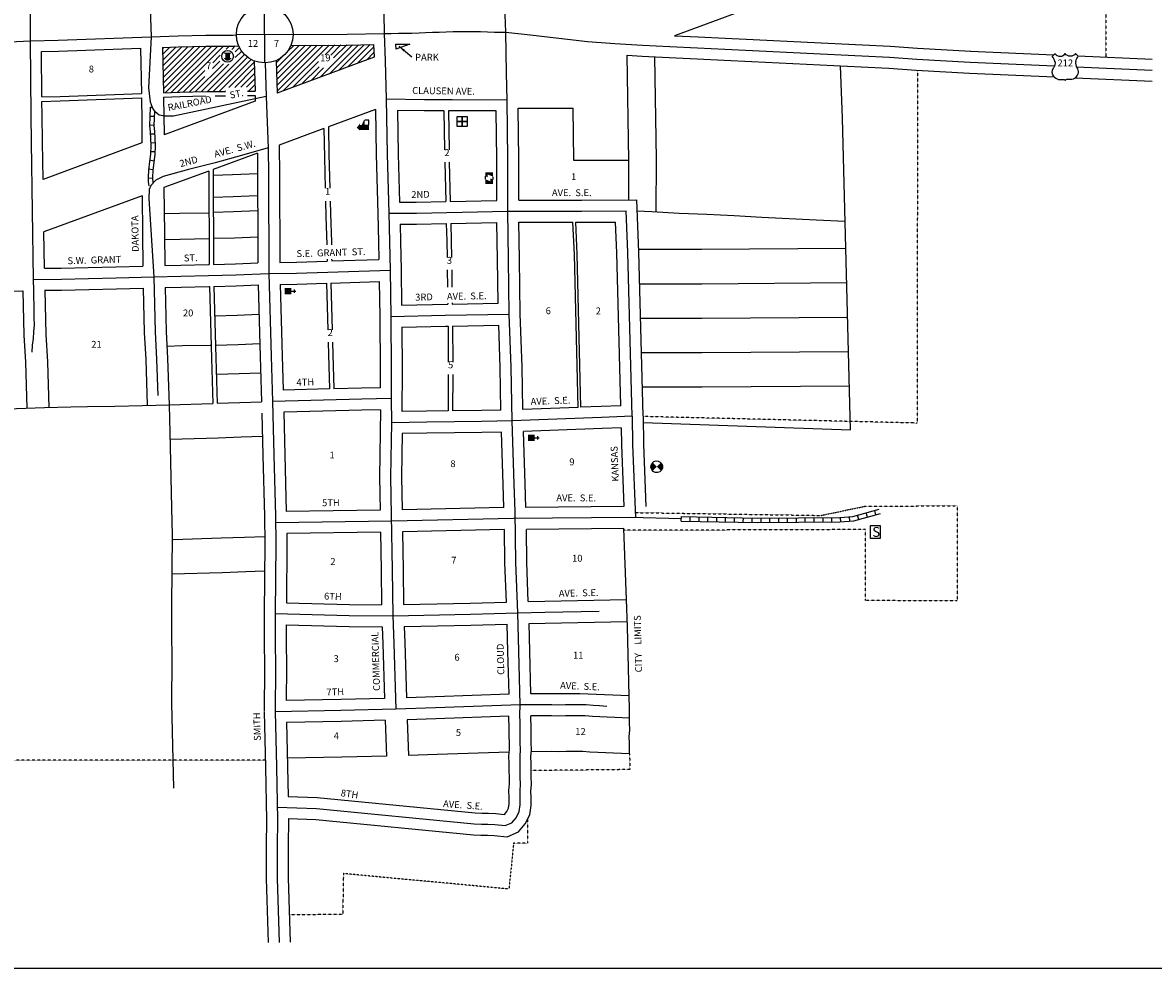
# Model space of a CAD drawing. Extents: x 1964213 to 1973523, y 16302796 to 16311703.
# Drawn here: x 1967345 to 1971459, y 16302796 to 16306235 of the extents above; entities that cross this region are included whole.
import ezdxf
from ezdxf.enums import TextEntityAlignment as Align

# ---------------------------------------------------------------- set-up
doc = ezdxf.new("R2010")
doc.units = 0
doc.header["$MEASUREMENT"] = 0
doc.linetypes.add('DGN_STYLE_2', pattern=[0.0011, 0, -0.0011])
for name, color, linetype in [('L10', 7, 'CONTINUOUS'), ('L11', 7, 'CONTINUOUS'), ('L13', 7, 'CONTINUOUS'), ('L14', 7, 'CONTINUOUS'), ('L17', 7, 'CONTINUOUS'), ('L18', 7, 'CONTINUOUS'), ('L2', 7, 'CONTINUOUS'), ('L21', 7, 'CONTINUOUS'), ('L23', 7, 'CONTINUOUS'), ('L3', 7, 'CONTINUOUS'), ('L5', 7, 'CONTINUOUS'), ('L55', 7, 'CONTINUOUS'), ('L9', 7, 'CONTINUOUS')]:
    doc.layers.add(name, color=color, linetype=linetype)
doc.styles.add('STYLE-FONT001', font='font001.shx')
doc.styles.add('STYLE-FONT002', font='font002.shx')
doc.styles.add('STYLE-FONT023', font='font023.shx')
doc.dimstyles.get("Standard").update_dxf_attribs({"dimtxt": 0.18, "dimasz": 0.18, "dimexe": 0.18, "dimexo": 0.0625, "dimgap": 0.09, "dimtad": 0, "dimtih": 1, "dimtoh": 1, "dimdec": 4, "dimzin": 0, "dimtxsty": 'STANDARD', "dimcen": 0.09, "dimazin": 3, "dimtfac": 1, "dimtdec": 4, "dimtofl": 0, "dimtmove": 0, "dimatfit": 3, "dimtolj": 1, "dimtzin": 0})

# ---------------------------------------------------------------- blocks, each defined once
blk = doc.blocks.new('US')
at = {"layer": 'L55', "color": 7, "linetype": 'CONTINUOUS'}
for p, q in [((-773, 655), (-606, 811)), ((793, 655), (636, 811)), ((647, 331), (647, 352)), ((-700, -45), (-690, -34)), ((-639, -610), (-654, -597)), ((636, -629), (657, -608)), ((-304, -755), (-63, -755)), ((323, -755), (83, -755))]:
    blk.add_line(p, q, dxfattribs=at)
for centre, radius, start, end in [((-302, 1030), 378, 215.68489, 325.80706), ((-1370, 181), 760, 12.28873, 38.40873), ((1091, 222), 459, 166.74834, 215.18411), ((-301, -284), 470, 224.02285, 269.99994), ((394, -297), 411, 310.33878, 38.29258), ((88, -832), 78.3, 90, 169.63037)]:
    blk.add_arc(centre, radius, start, end, dxfattribs=at)
at = {"layer": 'L55', "color": 7, "linetype": 'CONTINUOUS', "extrusion": (0, 0, -1)}
for centre, radius, start, end in [((-323, 1030), 378, 215.34435, 325.80645), ((1070, 222), 459, 165.08892, 213.9155), ((-1392, 181), 760, 13.06513, 38.40892), ((373, -297), 411, 313.1076, 38.43621), ((-322, -284), 470, 228.01115, 270), ((66, -832), 78.3, 90, 169.63033)]:
    blk.add_arc(centre, radius, start, end, dxfattribs=at)
at = {"layer": 'L55', "color": 7, "linetype": 'CONTINUOUS'}
for p in [(-627, 342), (720, -45)]:
    blk.add_point(p, dxfattribs=at)
blk = doc.blocks.new('SSEC')
at = {"layer": 'L10', "color": 7, "linetype": 'CONTINUOUS'}
for p, q in [((0.6, -103.1), (-0.4, 103.1)), ((-103.1, 0.4), (103.1, 1.4))]:
    blk.add_line(p, q, dxfattribs=at)
blk.add_circle((0, 0), 103.1, dxfattribs=at)
blk = doc.blocks.new('MB')
at = {"layer": 'L17', "linetype": 'CONTINUOUS'}
blk.add_hatch(color=7, dxfattribs=at).paths.add_polyline_path([(-242, 93, -0.718342), (229, 95), (231, 94), (139, 94), (139, -171), (206, -171), (206, -212), (-209, -212), (-209, -171), (-142, -171), (-142, 94), (-242, 94)])
at = {"layer": 'L17', "color": 7, "linetype": 'CONTINUOUS'}
for p, q in [((227, 94), (229, 96)), ((-209, -172), (-208, -171))]:
    blk.add_line(p, q, dxfattribs=at)
blk.add_circle((0, 0), 356, dxfattribs=at)
blk = doc.blocks.new('FRHLL')
at = {"layer": 'L17', "color": 7, "linetype": 'CONTINUOUS', "flags": 128}
for points in [[(-297, -2), (-297, 297), (2, 297), (2, -2), (-297, -2)], [(2, -2), (2, 297), (308, 297), (308, -2), (2, -2)], [(-297, -300), (-297, -2), (2, -2), (2, -300), (-297, -300)], [(2, -300), (2, -2), (308, -2), (308, -300), (2, -300)]]:
    blk.add_lwpolyline(points, close=True, dxfattribs=at)
blk = doc.blocks.new('PPLT')
at = {"layer": 'L17', "linetype": 'CONTINUOUS'}
for points in [[(0, 0), (0, 477), (285, 477), (159, 166), (331, 166), (259, 0)], [(438, 0), (570, 325), (398, 325), (464, 477), (709, 477), (709, 0)]]:
    blk.add_hatch(color=7, dxfattribs=at).paths.add_polyline_path(points)
at = {"layer": 'L17', "color": 7, "linetype": 'CONTINUOUS'}
for p, q in [((259, 0), (438, 0)), ((464, 477), (285, 477))]:
    blk.add_line(p, q, dxfattribs=at)
blk = doc.blocks.new('ELEV')
at = {"layer": 'L17', "linetype": 'CONTINUOUS'}
blk.add_hatch(color=7, dxfattribs=at).paths.add_polyline_path([(0, 0), (0, 555), (-41, 555), (149, 746), (348, 555), (307, 555), (307, 435), (597, 298), (597, 249), (315, 249), (315, 0)])
at = {"layer": 'L17', "color": 7, "linetype": 'CONTINUOUS'}
for p, q in [((315, 0), (597, 0)), ((340, 555), (344, 559)), ((597, 0), (597, 249))]:
    blk.add_line(p, q, dxfattribs=at)
blk = doc.blocks.new('CH')
at = {"layer": 'L17', "color": 7, "linetype": 'CONTINUOUS'}
for p, q in [((-98, 178), (101, 178)), ((0, 0), (0, 282))]:
    blk.add_line(p, q, dxfattribs=at)
at = {"layer": 'L17', "color": 7, "linetype": 'CONTINUOUS', "extrusion": (0, 0, -1)}
blk.add_solid([(195, -398), (195, 0), (-195, -398), (-195, 0)], dxfattribs=at)
blk = doc.blocks.new('GGSTA')
at = {"layer": 'L17', "linetype": 'CONTINUOUS'}
for points in [[(-252, -251), (-276, -224), (-308, -178), (-332, -127), (-348, -74), (-355, -18), (-354, 37), (-344, 92), (-325, 145), (-298, 194), (-264, 238), (-253, 250), (-2, 0)], [(250, -253), (-2, 0), (251, 252), (276, 224), (308, 178), (332, 127), (348, 74), (355, 18), (354, -37), (344, -92), (325, -145), (298, -194), (296, -198), (264, -238)]]:
    blk.add_hatch(color=7, dxfattribs=at).paths.add_polyline_path(points)
at = {"layer": 'L17', "color": 7, "linetype": 'CONTINUOUS'}
blk.add_ellipse((0, 0), major_axis=(178, -308), ratio=0.99935, dxfattribs=at)
blk = doc.blocks.new('SWG')
at = {"layer": 'L17', "color": 7, "linetype": 'CONTINUOUS', "flags": 128}
blk.add_lwpolyline([(-298, -411), (-298, 384), (283, 384), (283, -411), (-298, -411)], close=True, dxfattribs=at)
at = {"layer": 'L17', "color": 7, "linetype": 'CONTINUOUS', "style": 'STYLE-FONT001', "width": 0.990999}
blk.add_text('S', height=597, dxfattribs=at).set_placement((-198, -303))

msp = doc.modelspace()

# ---------------------------------------------------------------- linework, layer by layer
at = {"layer": 'L11', "color": 7, "linetype": 'CONTINUOUS'}
for p, q in [((1971085.1, 16306691.9), (1969716.6, 16306187)), ((1968623.5, 16306108.8), (1968270.6, 16305978.6)), ((1968191.5, 16305949.4), (1967859.8, 16305827.1)), ((1968628.7, 16305918.9), (1968457.7, 16305855.8)), ((1969147.7, 16305923.8), (1969347.7, 16305923.8)), ((1968441.3, 16305849.7), (1968277.7, 16305789.4)), ((1967778.7, 16305797.1), (1967419.4, 16305664.6)), ((1968199, 16305760.3), (1968037.8, 16305700.8)), ((1969550.6, 16305733.8), (1969350.6, 16305733.8)), ((1968021.8, 16305694.9), (1967858.9, 16305634.8)), ((1967779.3, 16305605.5), (1967422.4, 16305473.8))]:
    msp.add_line(p, q, dxfattribs=at)
at = {"layer": 'L11', "color": 7, "linetype": 'CONTINUOUS', "flags": 128}
for points in [[(1969550.5, 16305733.8), (1969544.7, 16306116)], [(1968877.8, 16305914.5), (1968806.3, 16305914.3), (1968708.8, 16305915.7)], [(1969067.8, 16305913.7), (1968894, 16305914.6)], [(1969350.6, 16305733.8), (1969347.7, 16305923.8)]]:
    msp.add_lwpolyline(points, dxfattribs=at)
at = {"layer": 'L13', "color": 7, "linetype": 'CONTINUOUS', "flags": 128}
msp.add_lwpolyline([(1964213.1, 16311703.3), (1973522.8, 16311703.3), (1973522.8, 16302796.1), (1964213.1, 16302796.1), (1964213.1, 16311703.3)], close=True, dxfattribs=at)
at = {"layer": 'L14', "color": 7, "linetype": 'CONTINUOUS'}
for p, q in [((1967853.4, 16306139.2), (1967859.2, 16306144.9)), ((1967854, 16306118.5), (1967881, 16306145.6)), ((1967854.5, 16306097.9), (1967902.9, 16306146.2)), ((1967855, 16306077.2), (1967924.7, 16306146.9)), ((1967855.6, 16306056.5), (1967946.6, 16306147.5)), ((1967856.1, 16306035.8), (1967968.5, 16306148.2)), ((1967856.6, 16306015.1), (1967990.3, 16306148.8)), ((1967857.1, 16305994.4), (1968012.2, 16306149.4)), ((1967863.9, 16305980), (1968033.5, 16306149.5)), ((1967885.8, 16305980.7), (1968054.8, 16306149.6)), ((1967907.7, 16305981.3), (1968076.1, 16306149.7)), ((1968085.3, 16306137.7), (1968097.4, 16306149.8)), ((1968106.2, 16306137.4), (1968118.7, 16306149.9)), ((1968267.8, 16306067.6), (1968352.5, 16306152.3)), ((1968268.4, 16306047), (1968373.9, 16306152.5)), ((1968269.1, 16306026.5), (1968395.3, 16306152.7)), ((1968269.7, 16306005.9), (1968416.7, 16306152.9)), ((1968270.4, 16305985.3), (1968438.1, 16306153.1)), ((1968293.2, 16305986.9), (1968459.6, 16306153.3)), ((1968306.3, 16306127.3), (1968331.1, 16306152.1)), ((1968427.7, 16306036.5), (1968545.2, 16306154.1)), ((1968445.2, 16306117.8), (1968481, 16306153.5)), ((1968461.3, 16306048.9), (1968566.6, 16306154.3)), ((1968465.6, 16306117), (1968502.4, 16306153.7)), ((1968476.3, 16306106.3), (1968523.8, 16306153.9)), ((1968494.9, 16306061.4), (1968588, 16306154.5)), ((1968528.5, 16306073.8), (1968609.4, 16306154.7)), ((1968562.1, 16306086.2), (1968622.2, 16306146.2)), ((1968016.9, 16305984.5), (1968151.7, 16306119.3)), ((1968036.3, 16306088.7), (1968064.1, 16306116.5)), ((1968038.1, 16305984.5), (1968163, 16306109.3)), ((1968118.2, 16306128.3), (1968133.9, 16306143.9)), ((1968118.7, 16306107.5), (1968142, 16306130.8)), ((1968267.2, 16306088.2), (1968289.6, 16306110.6)), ((1968595.7, 16306098.6), (1968622.9, 16306125.7)), ((1967973.2, 16305983.2), (1968075.1, 16306085.1)), ((1967995.1, 16305983.9), (1968094.8, 16306083.6)), ((1968036.2, 16306067.5), (1968062.9, 16306094.1)), ((1968059.4, 16305984.5), (1968175.8, 16306101)), ((1968094.9, 16305998.8), (1968187, 16306091)), ((1968116.5, 16305999.3), (1968187.7, 16306070.4)), ((1968326.8, 16305999.3), (1968421.4, 16306093.9)), ((1968360.4, 16306011.7), (1968423.3, 16306074.6)), ((1968394.1, 16306024.1), (1968439.7, 16306069.8)), ((1967929.5, 16305982), (1968007.7, 16306060.1)), ((1967951.4, 16305982.6), (1968007.9, 16306039.1)), ((1968138.2, 16305999.7), (1968188.3, 16306049.8)), ((1968159.8, 16306000.1), (1968189, 16306029.3)), ((1968080.6, 16305984.6), (1968082.7, 16305986.7)), ((1968166.4, 16305985.5), (1968189.6, 16306008.7)), ((1968187.9, 16305985.8), (1968190.3, 16305988.1))]:
    msp.add_line(p, q, dxfattribs=at)
at = {"layer": 'L18', "color": 7, "linetype": 'CONTINUOUS'}
for p, q in [((1968753.8, 16306156.8), (1968702.5, 16306137.9)), ((1968721.8, 16305335.6), (1968723.8, 16305207.6)), ((1968642.4, 16305293.7), (1968644.4, 16305166.1)), ((1969602.6, 16304780.6), (1970357.3, 16304754.2)), ((1967886.2, 16303759.9), (1967894.1, 16303451.4)), ((1968223.9, 16303728.2), (1968228.9, 16303529.4)), ((1968304.9, 16303690.1), (1968308.9, 16303531.5))]:
    msp.add_line(p, q, dxfattribs=at)
at = {"layer": 'L18', "color": 7, "linetype": 'CONTINUOUS', "flags": 128}
for points in [[(1969716.6, 16306187), (1969802.2, 16306183.6), (1969901.4, 16306178.2), (1970002.2, 16306172.9), (1970200, 16306163.4), (1970400, 16306154.1), (1970501.3, 16306148.7), (1970600.4, 16306141.9), (1970794.1, 16306131)], [(1967853.3, 16306144.8), (1967912.3, 16306146.5), (1968012.6, 16306149.5), (1968111.2, 16306149.6), (1968131, 16306149.9)], [(1967853.3, 16306144.8), (1967857.5, 16305979.8)], [(1968320.8, 16306152), (1968526.5, 16306153.3), (1968621.9, 16306154.8)], [(1968621.9, 16306154.8), (1968623.5, 16306108.8)], [(1968701.9, 16306156), (1968753.8, 16306156.8)], [(1968701.9, 16306156), (1968702.5, 16306137.9)], [(1967413.9, 16306129.6), (1967475.6, 16306131.4), (1967773.3, 16306142.1)], [(1967415.2, 16305964.5), (1967413.9, 16306129.6)], [(1967773.3, 16306142.1), (1967777.6, 16305977.2)], [(1969544.7, 16306116), (1969598.3, 16306113.1), (1969697.5, 16306107.7), (1969798.4, 16306103.7), (1969897.1, 16306098.3), (1969998.2, 16306093), (1970196.2, 16306083.5), (1970396, 16306074.2), (1970496.5, 16306068.8), (1970595.4, 16306062), (1970789.6, 16306051.2)], [(1969649.6, 16305546.9), (1969650.6, 16305738.7), (1969644.8, 16306110.6)], [(1970793.6, 16306131.1), (1971096.4, 16306117.6)], [(1971184.1, 16306113.7), (1971454, 16306102)], [(1968186.9, 16306095.8), (1968190.3, 16305985.8)], [(1968266.9, 16306096.9), (1968270.6, 16305978.6)], [(1970357.3, 16304754.2), (1970328.3, 16305887.3), (1970320.4, 16306077.7)], [(1970790.1, 16306051.1), (1971098.4, 16306037.4)], [(1971173.8, 16306034.1), (1971454, 16306022)], [(1967857.5, 16305979.8), (1967917.2, 16305981.6), (1968015.1, 16305984.5), (1968082.6, 16305984.6)], [(1968163, 16305985.4), (1968190.3, 16305985.8)], [(1967415.2, 16305964.5), (1967481, 16305966.5), (1967777.6, 16305977.2)], [(1967415.3, 16305948.5), (1967481.6, 16305950.5), (1967777.7, 16305961.2)], [(1967419.4, 16305664.6), (1967417.3, 16305800.6), (1967415.7, 16305899.1), (1967415.3, 16305948.5)], [(1967777.7, 16305961.2), (1967779, 16305877.1)], [(1967857.7, 16305963.8), (1967917.6, 16305965.6), (1968009.9, 16305968.3)], [(1967857.7, 16305963.8), (1967859.8, 16305827.1)], [(1968044.9, 16305968.5), (1968082.6, 16305968.6)], [(1968163, 16305969.4), (1968190.8, 16305969.8)], [(1968190.8, 16305969.8), (1968191.5, 16305949.4)], [(1968628.7, 16305918.9), (1968631.3, 16305755.3), (1968636.6, 16305541.1)], [(1968708.8, 16305915.7), (1968711.3, 16305756.9), (1968715.6, 16305582.1)], [(1968877.8, 16305914.5), (1968880.1, 16305772.1)], [(1968894, 16305914.6), (1968896.2, 16305772.1)], [(1969069.8, 16305588), (1969070.6, 16305737.8), (1969067.8, 16305913.7)], [(1969149.8, 16305588.8), (1969150.6, 16305738.2), (1969147.7, 16305923.8)], [(1967779, 16305877.9), (1967778.7, 16305797.1)], [(1968441.3, 16305849.7), (1968442.9, 16305744.8), (1968445.7, 16305632.7)], [(1968457.7, 16305855.8), (1968459.3, 16305755.3), (1968462.3, 16305632.7)], [(1968277.7, 16305789.4), (1968279.4, 16305680.3), (1968280.8, 16305363.1)], [(1968199, 16305760.3), (1968200.8, 16305361)], [(1969549.8, 16305590.1), (1969550.5, 16305733.8)], [(1968021.8, 16305694.9), (1968023.3, 16305355)], [(1968037.8, 16305700.8), (1968039.3, 16305355.5)], [(1968881.1, 16305726.9), (1968884.6, 16305584.4)], [(1968897.2, 16305726.9), (1968900.8, 16305584.7)], [(1968037.9, 16305680.6), (1968108, 16305682.6), (1968199.4, 16305686.2)], [(1967858.9, 16305634.8), (1967861.5, 16305467.9), (1967861.8, 16305351.6)], [(1967779.3, 16305605.5), (1967781.5, 16305467.2), (1967781.8, 16305349.4)], [(1968036.8, 16305600.5), (1968110.7, 16305602.7), (1968197.8, 16305606.1)], [(1968446.8, 16305586), (1968448.2, 16305530.5)], [(1968463.5, 16305586), (1968464.6, 16305541.1)], [(1968715.6, 16305582.1), (1968777, 16305582.2), (1968884.6, 16305584.4)], [(1968900.8, 16305584.7), (1969069.8, 16305588)], [(1969149.8, 16305588.8), (1969378.4, 16305588.8), (1969579, 16305590.3)], [(1969602.2, 16304804.6), (1969587, 16305399.9), (1969579, 16305590.3)], [(1967860.3, 16305540.3), (1967915.6, 16305541.9), (1968022.5, 16305543.6)], [(1968038.5, 16305545.5), (1968112.6, 16305547.7), (1968200, 16305551.1)], [(1968448.2, 16305530.2), (1968451.8, 16305426.3)], [(1968464.6, 16305540.7), (1968468.2, 16305436.8), (1968468.4, 16305426.5)], [(1968636.6, 16305540.7), (1968640.2, 16305436.8), (1968641.2, 16305373.7)], [(1969580.8, 16305550.6), (1969634.4, 16305547.8), (1969733.6, 16305542.3), (1969834.5, 16305538.4), (1969933.2, 16305533), (1970034.3, 16305527.6), (1970232.3, 16305518.2), (1970337.9, 16305513.2)], [(1968718, 16305502.1), (1968777.9, 16305502.3), (1968886, 16305504.4)], [(1968718, 16305502.1), (1968720.2, 16305438.8), (1968721.8, 16305335.6)], [(1968886, 16305504.4), (1968888.2, 16305441.1), (1968889.1, 16305380.3)], [(1968902.2, 16305504.7), (1969070.2, 16305508)], [(1968902.2, 16305504.7), (1968904.4, 16305441.4), (1968905.3, 16305380.3)], [(1969074.8, 16305214.2), (1969072.3, 16305373), (1969070.2, 16305508)], [(1969155.4, 16305175.5), (1969152.3, 16305374.3), (1969150.2, 16305508.8)], [(1969150.2, 16305508.8), (1969347.2, 16305508.8)], [(1969366.3, 16304835.9), (1969352.1, 16305392), (1969347.2, 16305508.8)], [(1969357.2, 16305508.8), (1969378.7, 16305508.9), (1969502.3, 16305509.7)], [(1969376.3, 16304836.3), (1969362.1, 16305392.3), (1969357.2, 16305508.8)], [(1969521.2, 16304841.9), (1969507, 16305397.2), (1969502.3, 16305509.7)], [(1967424.4, 16305341.5), (1967422.4, 16305473.8)], [(1967861.8, 16305446), (1967917.7, 16305447.6), (1968022.9, 16305449.3)], [(1968038.9, 16305450.5), (1968115.8, 16305452.8), (1968200.4, 16305456)], [(1969586.5, 16305410.5), (1969815.1, 16305410.6), (1970340.4, 16305414.3)], [(1968280.8, 16305363.1), (1968340.9, 16305364.1), (1968452.7, 16305367.6)], [(1968452.6, 16305375), (1968452.7, 16305367.6)], [(1968469.2, 16305375.2), (1968469.3, 16305368.2)], [(1968469.3, 16305368.2), (1968641.2, 16305373.7)], [(1967424.4, 16305341.5), (1967485.2, 16305342.4), (1967583.8, 16305343.9), (1967684.4, 16305346.9), (1967781.8, 16305349.4)], [(1967861.8, 16305351.6), (1967919.9, 16305353.3), (1968020.7, 16305354.9), (1968023.3, 16305355)], [(1968039.3, 16305355.5), (1968119.1, 16305357.8), (1968200.8, 16305361)], [(1968889.8, 16305335.4), (1968890.8, 16305272.8)], [(1968906, 16305335.4), (1968907, 16305273.1)], [(1968040.7, 16305275.5), (1968121.8, 16305277.9), (1968202.2, 16305281)], [(1968202.2, 16305281), (1968209.6, 16305021.1), (1968214.2, 16304856.1)], [(1968282.1, 16305283.1), (1968342.8, 16305284.1), (1968450.1, 16305287.5)], [(1968282.1, 16305283.1), (1968289.6, 16305023.4), (1968293.1, 16304898)], [(1968450.1, 16305287.5), (1968455, 16305118.3)], [(1968466.4, 16305288), (1968642.4, 16305293.7)], [(1968466.4, 16305288), (1968471.2, 16305118.3)], [(1969589.9, 16305285.5), (1969815.6, 16305285.6), (1970343.6, 16305289.3)], [(1966846.5, 16305250.1), (1967129.2, 16305254.5), (1967228.3, 16305256), (1967345.7, 16305259.5)], [(1967345.7, 16305259.5), (1967349.8, 16305098.7), (1967355.3, 16304999.9), (1967360.3, 16304833.5)], [(1967425.7, 16305261.5), (1967486.5, 16305262.4), (1967585.6, 16305264), (1967686.6, 16305266.9), (1967783, 16305269.4)], [(1967425.7, 16305261.5), (1967429.7, 16305100.7), (1967435.2, 16305001.9), (1967440.3, 16304835.5)], [(1967783, 16305269.4), (1967787.1, 16305108.6), (1967792.6, 16305009.9), (1967797.6, 16304843.5)], [(1967862.9, 16305271.6), (1967921.7, 16305273.4), (1968022.5, 16305274.9), (1968024.4, 16305275)], [(1967862.9, 16305271.6), (1967867, 16305111.9), (1967872.5, 16305013.3), (1967877.6, 16304845.4)], [(1968024.4, 16305275), (1968031.9, 16305015.2), (1968036.5, 16304850.2)], [(1968040.7, 16305275.5), (1968048.1, 16305015.6), (1968052.7, 16304850.6)], [(1968723.8, 16305207.6), (1968891.8, 16305211.4)], [(1968891.7, 16305215.2), (1968891.8, 16305211.4)], [(1968907.9, 16305215.4), (1968908, 16305211.6)], [(1968908, 16305211.6), (1969074.8, 16305214.2)], [(1968043.7, 16305169), (1968125.4, 16305171.4), (1968205.2, 16305174.5)], [(1968644.4, 16305166.5), (1968645.5, 16304970.6), (1968645.3, 16304907.1)], [(1969164.8, 16304828.5), (1969162.4, 16304982.7), (1969155.4, 16305176.3)], [(1969593.1, 16305160.5), (1969816, 16305160.6), (1970346.8, 16305164.3)], [(1968724.6, 16305127.6), (1968882.9, 16305131.2), (1968892.6, 16305131.4)], [(1968724.6, 16305127.6), (1968725.5, 16304970.7), (1968725, 16304820.8)], [(1968892.6, 16305131.4), (1968893.4, 16305000.3)], [(1968908.8, 16305131.6), (1969076.8, 16305134.2)], [(1968908.8, 16305131.6), (1968909.6, 16305000.3)], [(1969084.8, 16304825.9), (1969082.4, 16304980.6), (1969076.8, 16305134.2)], [(1967870, 16305058.7), (1967926.5, 16305060.4), (1968027.3, 16305062), (1968030.8, 16305062.1)], [(1968046.8, 16305062.6), (1968129.1, 16305065), (1968208.3, 16305068.1)], [(1968456.3, 16305073), (1968457.6, 16305028.2), (1968461.1, 16304902.8)], [(1968472.5, 16305073), (1968473.8, 16305028.6), (1968477.3, 16304903.2)], [(1969596.3, 16305035.5), (1969816.5, 16305035.6), (1970350, 16305039.4)], [(1968049.8, 16304956.1), (1968132.7, 16304958.6), (1968211.3, 16304961.6)], [(1968893.4, 16304955.3), (1968893, 16304823.4)], [(1968909.6, 16304955.3), (1968909.2, 16304823.7)], [(1969599.5, 16304910.5), (1969816.9, 16304910.6), (1970353.2, 16304914.4)], [(1968461.1, 16304902.8), (1968293.1, 16304898)], [(1968645.3, 16304907.1), (1968577.5, 16304906.1), (1968477.3, 16304903.2)], [(1966972.4, 16304826.6), (1967223.8, 16304830.5), (1967323, 16304832.1), (1967424, 16304835), (1967520.3, 16304837.5)], [(1967520.3, 16304837.5), (1967581.1, 16304838.5), (1967680.3, 16304840), (1967781.3, 16304843), (1967877.6, 16304845.4)], [(1967877.6, 16304845.4), (1968036.5, 16304850.2)], [(1967877.6, 16304845.4), (1967881.6, 16304691.8), (1967887, 16304470.8)], [(1968052.7, 16304850.6), (1968135.7, 16304853.1), (1968214.2, 16304856.1)], [(1969366.3, 16304835.9), (1969164.8, 16304828.5)], [(1969521.2, 16304841.9), (1969450, 16304839), (1969376.3, 16304836.3)], [(1968215.2, 16304814.9), (1968219.2, 16304661.2), (1968224.6, 16304440.2)], [(1968647.2, 16304827.2), (1968579.2, 16304826.1), (1968295.2, 16304818)], [(1968295.2, 16304818), (1968299.2, 16304663.3), (1968304.2, 16304457.1)], [(1968647.2, 16304827.2), (1968643.6, 16304582.6), (1968645.5, 16304462.1)], [(1968893, 16304823.4), (1968814.4, 16304822.2), (1968725, 16304820.8)], [(1969084.8, 16304825.9), (1969014.1, 16304823.9), (1968909.2, 16304823.7)], [(1969602.2, 16304804.2), (1969603.8, 16304701.8), (1969612.8, 16304475.5)], [(1969086.7, 16304745.9), (1969015.3, 16304743.9), (1968916.2, 16304743.7), (1968815.6, 16304742.2), (1968725.9, 16304740.8)], [(1969096, 16304471.2), (1969093, 16304554.9), (1969086.7, 16304745.9)], [(1969522.9, 16304761.9), (1969453.1, 16304759.1), (1969166.7, 16304748.5)], [(1969176, 16304472.3), (1969173, 16304557.7), (1969166.7, 16304748.5)], [(1969522.9, 16304761.9), (1969523.8, 16304699.6), (1969532.7, 16304474.9)], [(1967881.3, 16304720.5), (1968056.4, 16304725.7)], [(1968056.4, 16304725.7), (1968140, 16304728.2), (1968217.4, 16304731.2)], [(1968725.9, 16304740.8), (1968723.6, 16304582.7), (1968725.5, 16304463.5)], [(1967887, 16304470.8), (1967888.5, 16304371.1), (1967886.6, 16304117.1)], [(1968645.5, 16304462.1), (1968304.2, 16304457.1)], [(1969096, 16304471.2), (1968725.5, 16304463.5)], [(1969532.7, 16304474.9), (1969176, 16304472.3)], [(1968224.6, 16304440.6), (1968226.2, 16304341), (1968224.2, 16304086.9)], [(1968305.6, 16304377.1), (1968306.2, 16304341.3), (1968304.5, 16304125.6)], [(1968646.8, 16304382.1), (1968305.6, 16304377.1)], [(1968646.8, 16304382.1), (1968648.9, 16304244.2), (1968650.9, 16304118.4)], [(1969097.5, 16304391.3), (1968726.8, 16304383.5)], [(1968726.8, 16304383.5), (1968728.9, 16304245.4), (1968730.9, 16304118.8)], [(1969104.7, 16304128), (1969099.4, 16304270.3), (1969097.5, 16304391.3)], [(1969532.5, 16304394.9), (1969177.5, 16304392.3)], [(1969184.7, 16304129.9), (1969179.4, 16304272.4), (1969177.5, 16304392.3)], [(1969542.2, 16304137.5), (1969532.5, 16304394.9)], [(1967892.1, 16304355.7), (1968067.2, 16304360.9)], [(1968067.2, 16304360.9), (1968152.5, 16304363.4), (1968226.4, 16304366.2)], [(1967887.4, 16304230.5), (1968070.9, 16304235.9)], [(1968070.9, 16304235.9), (1968156.7, 16304238.5), (1968225.4, 16304241.1)], [(1969184.7, 16304129.9), (1969244.3, 16304130.8), (1969542.2, 16304137.5)], [(1969551.6, 16303787.1), (1969545.1, 16304037.6), (1969542.2, 16304137.5)], [(1967886.6, 16304117.1), (1967886.1, 16304018), (1967887.7, 16303919.3), (1967886.2, 16303759.9)], [(1968304.5, 16304125.6), (1968534, 16304119.7), (1968650.9, 16304118.4)], [(1968730.9, 16304118.8), (1968973.2, 16304123.8), (1969104.7, 16304128)], [(1968224.2, 16304086.8), (1968223.8, 16303987.7), (1968225.3, 16303889), (1968223.8, 16303729.6)], [(1968732.9, 16304038.8), (1968975.3, 16304043.8), (1969107.4, 16304048)], [(1969114.4, 16303792.9), (1969110.4, 16303947.8), (1969107.4, 16304048)], [(1969187.4, 16304049.9), (1969245.8, 16304050.8), (1969544.6, 16304057.6)], [(1969194.4, 16303794.9), (1969190.4, 16303950), (1969187.4, 16304049.9)], [(1968304, 16304045.6), (1968303.8, 16303988.1), (1968305.3, 16303889.3), (1968304.2, 16303770.1)], [(1968304, 16304045.6), (1968532.5, 16304039.7), (1968652.9, 16304038.4)], [(1968652.9, 16304038.4), (1968655.1, 16303976.6), (1968661.5, 16303777.9)], [(1968732.9, 16304038.8), (1968735, 16303979.3), (1968741.4, 16303780.2)], [(1968661.5, 16303777.9), (1968502.2, 16303774.3), (1968304.2, 16303770.1)], [(1969114.4, 16303792.9), (1968845.7, 16303783.9), (1968741.4, 16303780.2)], [(1969551.6, 16303787.1), (1969371.5, 16303794.9), (1969344.6, 16303794.4), (1969318.9, 16303794), (1969296.3, 16303793.7), (1969270.6, 16303794.7), (1969243.8, 16303794.3), (1969221.1, 16303793.9), (1969194.4, 16303794.9)], [(1969552.9, 16303575.6), (1969552.3, 16303614.4), (1969551.9, 16303637.8), (1969553.5, 16303662.9), (1969553.1, 16303689.5), (1969552.7, 16303714.5), (1969552.3, 16303739.5), (1969551.6, 16303787.1)], [(1968664.2, 16303698), (1968503.9, 16303694.3), (1968304.9, 16303690.1)], [(1968664.2, 16303698), (1968668.4, 16303568)], [(1969114.1, 16303712.8), (1968848.4, 16303703.9), (1968744.2, 16303700.3)], [(1968744.2, 16303700.3), (1968748.4, 16303570.3)], [(1969097.8, 16303355.8), (1969106.6, 16303366.2), (1969112.9, 16303378.5), (1969115.1, 16303393.8), (1969114.7, 16303415.7), (1969114.3, 16303442.3), (1969115.9, 16303467.4), (1969115.6, 16303490.8), (1969115.2, 16303515.8), (1969114.8, 16303540.9), (1969114.3, 16303567.5), (1969115.9, 16303592.5), (1969115.6, 16303616), (1969115.2, 16303641), (1969114.8, 16303666), (1969114.1, 16303712.8)], [(1969107.3, 16303274.6), (1969148.9, 16303292.4), (1969173.5, 16303321.4), (1969190.2, 16303353.9), (1969195.2, 16303388.8), (1969194.7, 16303417), (1969194.4, 16303440.4), (1969196, 16303465.5), (1969195.5, 16303492.1), (1969195.2, 16303517.1), (1969194.8, 16303542.1), (1969194.4, 16303565.6), (1969196, 16303590.6), (1969195.6, 16303617.2), (1969195.2, 16303642.2), (1969194.8, 16303667.3), (1969194, 16303714.9)], [(1969552.9, 16303705.7), (1969417.8, 16303711.5), (1969392, 16303713.9), (1969370.4, 16303714.8), (1969345.9, 16303714.5), (1969320.2, 16303714), (1969295.4, 16303713.7), (1969269.6, 16303714.6), (1969245, 16303714.3), (1969220.2, 16303713.9), (1969194, 16303714.9)], [(1968668.4, 16303568), (1968506.8, 16303564.4), (1968307.6, 16303560.1)], [(1969115.3, 16303582.8), (1968852.9, 16303574), (1968748.4, 16303570.3)], [(1969552.9, 16303575.6), (1969409, 16303581.8), (1969383.2, 16303584.2), (1969368.6, 16303584.8), (1969347.9, 16303584.5), (1969322.2, 16303584.1), (1969293.9, 16303583.6), (1969268.2, 16303584.6), (1969195.5, 16303583.5)], [(1968228.9, 16303529.7), (1968229, 16303527), (1968231.9, 16303335.2)], [(1968308.9, 16303531.2), (1968309, 16303528.3), (1968310.6, 16303421.1)], [(1968310.6, 16303421.1), (1968417, 16303417.1), (1968990.8, 16303361.9), (1969015.5, 16303360.9), (1969039.2, 16303359.9), (1969066, 16303358.9), (1969097.8, 16303355.8)], [(1968231.9, 16303336), (1968231.5, 16303240), (1968231.3, 16303124.5)], [(1968312, 16303341), (1968311.5, 16303239.7), (1968311.3, 16303124.4)], [(1968312, 16303341), (1968411.7, 16303337.3), (1968985.4, 16303282), (1969012.2, 16303281), (1969036, 16303280), (1969060.6, 16303279), (1969107.3, 16303274.6)], [(1968231.3, 16303123.2), (1968238.3, 16302889.9)], [(1968311.3, 16303125.6), (1968318.3, 16302891)]]:
    msp.add_lwpolyline(points, dxfattribs=at)
at = {"layer": 'L2', "color": 6, "linetype": 'DGN_STYLE_2'}
for p, q in [((1971285.5, 16306304.9), (1971285.5, 16306109.3)), ((1970600.2, 16306061.8), (1970599.6, 16304778.8)), ((1970599.6, 16304778.8), (1969602.2, 16304802.6)), ((1970249.5, 16304442.9), (1970409.1, 16304476.3)), ((1970409.1, 16304476.3), (1970745.1, 16304478)), ((1970745.1, 16304478), (1970744.9, 16304132)), ((1969573.6, 16304453.3), (1970249.5, 16304442.9)), ((1970411.2, 16304391.6), (1969533.6, 16304388.8)), ((1970410.9, 16304133.6), (1970411.2, 16304391.6)), ((1970744.9, 16304132), (1970410.9, 16304133.6)), ((1968228.5, 16303552.8), (1966967.5, 16303553.4)), ((1969552.9, 16303575.6), (1969554.4, 16303519)), ((1969554.4, 16303519), (1969195.2, 16303515.3)), ((1969182.2, 16303338.4), (1969182.2, 16303251.2)), ((1969131.2, 16303251.8), (1969114.3, 16303084.7)), ((1969182.2, 16303251.2), (1969131.2, 16303251.8)), ((1968511.9, 16303140.7), (1968509.6, 16302991.7)), ((1969114.3, 16303084.7), (1968511.9, 16303140.7)), ((1968509.6, 16302991.7), (1968315.3, 16302991))]:
    msp.add_line(p, q, dxfattribs=at)
at = {"layer": 'L21', "color": 3, "linetype": 'CONTINUOUS', "flags": 128}
for points in [[(1967812.3, 16306183.6), (1967911.1, 16306186.5), (1968011.9, 16306189.5), (1968110.8, 16306189.6), (1968122.4, 16306189.8)], [(1968328.6, 16306192.1), (1968526, 16306193.3), (1968660.5, 16306195.4)], [(1968660.5, 16306195.4), (1968686.2, 16306195.8), (1968711.9, 16306196.2), (1968735.6, 16306196.6), (1968761.3, 16306197), (1968787, 16306197.4), (1968810.7, 16306199.1), (1968836.4, 16306199.5), (1968860.1, 16306199.9), (1968885.8, 16306201.7), (1968911.5, 16306202.1), (1968935.2, 16306202.5), (1968960.9, 16306202.9), (1968986.6, 16306201.9), (1969010.4, 16306202.2), (1969036.1, 16306201.3), (1969061.8, 16306200.3), (1969103.4, 16306199.5)], [(1969103.4, 16306199.5), (1969202.4, 16306188.6), (1969400.5, 16306166.6), (1969499.5, 16306158.4), (1969600.4, 16306153.1), (1969699.4, 16306147.7), (1969800.3, 16306143.7), (1969899.3, 16306138.3), (1970000.2, 16306132.9), (1970198.1, 16306123.5), (1970398, 16306114.1), (1970498.9, 16306108.7), (1970597.9, 16306101.9), (1970791.9, 16306091.1)], [(1966940.8, 16306149.2), (1967142.3, 16306157.9), (1967373.5, 16306168.4)], [(1967373.5, 16306168.4), (1967474.3, 16306171.4), (1967812.3, 16306183.6)], [(1970791.9, 16306091.1), (1971099.2, 16306077.4)], [(1971177.5, 16306074), (1971454, 16306062)]]:
    msp.add_lwpolyline(points, dxfattribs=at)
at = {"layer": 'L3', "color": 2, "linetype": 'CONTINUOUS'}
for p, q in [((1969103.4, 16306199.5), (1969097.4, 16306327.4)), ((1968231, 16305966.2), (1968237.8, 16305780)), ((1968681.8, 16305334.9), (1968684.4, 16305166.7)), ((1968685.1, 16304867.8), (1968686.5, 16304780.2)), ((1968263.8, 16303729.2), (1968268.9, 16303530.4))]:
    msp.add_line(p, q, dxfattribs=at)
at = {"layer": 'L3', "color": 2, "linetype": 'CONTINUOUS', "flags": 128}
for points in [[(1968657.5, 16306639), (1968657.1, 16306538.8), (1968658.6, 16306438.7), (1968658.2, 16306338.6), (1968660.5, 16306195.4)], [(1967373.5, 16306168.4), (1967372.4, 16306365.9), (1967366.7, 16306607.7)], [(1967801.7, 16306613.1), (1967806.6, 16306419.9), (1967808.2, 16306321.2), (1967812.3, 16306183.6)], [(1968660.5, 16306195.4), (1968664, 16306095.3), (1968668.1, 16305956.3)], [(1969107.2, 16305953.4), (1969105.6, 16306052.2), (1969103.4, 16306199.5)], [(1967385, 16305300.8), (1967377.3, 16305799.9), (1967375.8, 16305898.7), (1967373.5, 16306168.4)], [(1967812.3, 16306183.6), (1967803.3, 16305998), (1967808.6, 16305946.4), (1967816.6, 16305926.8)], [(1968227.1, 16306088.3), (1968231, 16305966.2)], [(1968231, 16305966.2), (1967893.8, 16305895.1), (1967861.8, 16305894.9), (1967841.7, 16305898.7), (1967827.1, 16305910.7), (1967816.6, 16305926.8)], [(1968668.1, 16305956.3), (1968671.3, 16305756.1), (1968676.6, 16305542.1)], [(1969107.2, 16305953.4), (1968907.4, 16305954.5), (1968806.6, 16305954.3), (1968668.1, 16305956.3)], [(1969109.6, 16305548.8), (1969110.6, 16305738), (1969107.2, 16305953.4)], [(1968237.8, 16305780), (1968141.4, 16305752), (1968044.9, 16305725.5), (1967948.4, 16305700.4), (1967856.8, 16305675), (1967829.9, 16305661.8), (1967811.6, 16305642.2)], [(1968237.8, 16305780), (1968239.4, 16305679.9), (1968241, 16305322.5)], [(1967811.6, 16305642.2), (1967805.7, 16305628.1), (1967803.8, 16305594.8), (1967821.9, 16305310.4)], [(1968676.6, 16305542.1), (1968777.4, 16305542.2), (1969109.6, 16305548.8)], [(1968676.6, 16305542.1), (1968680.2, 16305437.8), (1968681.8, 16305334.9)], [(1969109.6, 16305548.8), (1969378.5, 16305548.8), (1969540.6, 16305550)], [(1969115.4, 16305174.8), (1969112.3, 16305373.7), (1969109.6, 16305548.8)], [(1969562.2, 16304803.6), (1969547, 16305398.5), (1969540.6, 16305550)], [(1967821.9, 16305310.4), (1967920.8, 16305313.3), (1968021.6, 16305314.9), (1968120.4, 16305317.8), (1968241, 16305322.5)], [(1968241, 16305322.5), (1968341.8, 16305324.1), (1968681.8, 16305334.9)], [(1968241, 16305322.5), (1968249.6, 16305022.3), (1968254.2, 16304856.9)], [(1967379.3, 16305036.5), (1967380.9, 16305061.6), (1967384.4, 16305086.7), (1967386, 16305110.3), (1967387.6, 16305135.4), (1967387.2, 16305160.4), (1967386.8, 16305185.4), (1967386.4, 16305210.5), (1967386.1, 16305235.5), (1967385.7, 16305260.5), (1967385, 16305300.8)], [(1967385, 16305300.8), (1967485.9, 16305302.4), (1967584.7, 16305303.9), (1967685.5, 16305306.9), (1967821.9, 16305310.4)], [(1967821.9, 16305310.4), (1967827, 16305110.2), (1967832.5, 16305011.6), (1967836.6, 16304879.6)], [(1968684.4, 16305166.7), (1968882.1, 16305171.2), (1969115.4, 16305174.8)], [(1968684.4, 16305166.7), (1968685.5, 16304970.7), (1968685.1, 16304867.8)], [(1969125.4, 16304787), (1969122.4, 16304981.7), (1969115.4, 16305174.8)], [(1968685.1, 16304867.8), (1968578.4, 16304866.1), (1968254.2, 16304856.9)], [(1968254.2, 16304856.9), (1968259.2, 16304662.2), (1968264.6, 16304441.2)], [(1969125.4, 16304787), (1969014.7, 16304783.9), (1968915.8, 16304783.7), (1968815, 16304782.2), (1968686.5, 16304780.2)], [(1969562.2, 16304803.6), (1969451.5, 16304799.1), (1969125.4, 16304787)], [(1969136.5, 16304457.6), (1969133, 16304556.3), (1969125.4, 16304787)], [(1969562.2, 16304803.6), (1969563.8, 16304700.7), (1969574.4, 16304434.6)], [(1968686.5, 16304780.2), (1968683.6, 16304582.7), (1968685.8, 16304443.6)], [(1969146.2, 16304089.2), (1969139.4, 16304271.3), (1969136.5, 16304457.6)], [(1968264.6, 16304441.2), (1968266.2, 16304341.1), (1968264.2, 16304086.6)], [(1968688.2, 16304422.7), (1968265.2, 16304416.5)], [(1968685.8, 16304443.6), (1968688.9, 16304244.8), (1968691.5, 16304078)], [(1969130.2, 16304432), (1968688.2, 16304422.7)], [(1969555.9, 16304435.1), (1969130.2, 16304432)], [(1969741.4, 16304430.7), (1969555.9, 16304435.1)], [(1968691.5, 16304078), (1968974.2, 16304083.8), (1969146.2, 16304089.2)], [(1969146.2, 16304089.2), (1969245.1, 16304090.8), (1969442.8, 16304095.3)], [(1969155.4, 16303754.3), (1969150.4, 16303948.9), (1969146.2, 16304089.2)], [(1968264.2, 16304086.6), (1968263.8, 16303987.9), (1968265.3, 16303889.2), (1968263.8, 16303729.2)], [(1968264.2, 16304086.6), (1968533.3, 16304079.7), (1968691.5, 16304078)], [(1968691.5, 16304078), (1968695.1, 16303977.9), (1968702.7, 16303738.8)], [(1968702.7, 16303738.8), (1968503.1, 16303734.3), (1968263.8, 16303729.2)], [(1969155.4, 16303754.3), (1968847, 16303743.9), (1968702.7, 16303738.8)], [(1969100.9, 16303315.4), (1969124.5, 16303325.5), (1969140.1, 16303343.8), (1969151.6, 16303366.2), (1969155.1, 16303391.3), (1969154.7, 16303416.3), (1969154.4, 16303441.4), (1969155.9, 16303466.4), (1969155.6, 16303491.4), (1969155.2, 16303516.5), (1969154.8, 16303541.5), (1969154.4, 16303566.5), (1969156, 16303591.6), (1969155.6, 16303616.6), (1969155.2, 16303641.6), (1969154.8, 16303666.6), (1969154.4, 16303691.7), (1969154, 16303716.7), (1969155.4, 16303754.3)], [(1969469.9, 16303748.1), (1969444.2, 16303750.4), (1969420.5, 16303751.4), (1969394.7, 16303753.8), (1969371, 16303754.8), (1969345.3, 16303754.4), (1969319.6, 16303754), (1969295.8, 16303753.7), (1969270.1, 16303754.7), (1969244.4, 16303754.3), (1969220.7, 16303753.9), (1969194.9, 16303754.9), (1969155.4, 16303754.3)], [(1968268.9, 16303530.4), (1968269, 16303527.7), (1968271.9, 16303335.8)], [(1968270.4, 16303382.5), (1968414.4, 16303377.2), (1968988.1, 16303321.9), (1969013.8, 16303321), (1969037.6, 16303319.9), (1969063.3, 16303318.9), (1969100.9, 16303315.4)], [(1968271.9, 16303335.8), (1968271.5, 16303239.8), (1968271.3, 16303124.4)], [(1968271.3, 16303124.4), (1968278.3, 16302890.5)]]:
    msp.add_lwpolyline(points, dxfattribs=at)
at = {"layer": 'L5', "color": 1, "linetype": 'CONTINUOUS'}
for p, q in [((1967808.6, 16305927), (1967816.6, 16305926.8)), ((1967806.7, 16305862.6), (1967822.8, 16305862.2)), ((1967807.6, 16305894.8), (1967823.7, 16305894.4)), ((1967809.1, 16305830), (1967825.2, 16305830.6)), ((1967810.4, 16305797.8), (1967826.5, 16305798.4)), ((1967806.6, 16305735.3), (1967822.5, 16305732.7)), ((1967810.3, 16305766.1), (1967826.4, 16305765.7)), ((1967802.8, 16305702.9), (1967818.8, 16305701.1)), ((1967801.4, 16305669.5), (1967817.4, 16305670.1)), ((1970449.1, 16304445.3), (1970444.9, 16304460.8)), ((1969741.2, 16304422.6), (1969741.5, 16304438.7)), ((1969773.4, 16304422), (1969773.7, 16304438.1)), ((1969805.7, 16304421.4), (1969806, 16304437.5)), ((1969837.9, 16304420.8), (1969838.2, 16304436.9)), ((1969870.1, 16304420.2), (1969870.4, 16304436.3)), ((1969902.3, 16304419.6), (1969902.6, 16304435.7)), ((1969934.5, 16304419), (1969934.8, 16304435.1)), ((1969966.7, 16304418.4), (1969967, 16304434.5)), ((1969998.9, 16304417.8), (1969999.2, 16304433.9)), ((1970031.3, 16304417.6), (1970031.2, 16304433.7)), ((1970063.6, 16304417.8), (1970063.5, 16304433.9)), ((1970095.8, 16304418), (1970095.7, 16304434.1)), ((1970128, 16304418.2), (1970127.9, 16304434.3)), ((1970160.2, 16304418.4), (1970160.1, 16304434.5)), ((1970192.4, 16304418.6), (1970192.3, 16304434.7)), ((1970224.6, 16304418.8), (1970224.5, 16304434.9)), ((1970256.9, 16304419), (1970256.8, 16304435.1)), ((1970289.1, 16304419.2), (1970289, 16304435.3)), ((1970321.8, 16304419.7), (1970320.6, 16304435.7)), ((1970353.9, 16304422), (1970352.8, 16304438.1)), ((1970387, 16304428.2), (1970382.7, 16304443.7)), ((1970418.1, 16304436.7), (1970413.8, 16304452.2))]:
    msp.add_line(p, q, dxfattribs=at)
at = {"layer": 'L5', "color": 1, "linetype": 'CONTINUOUS', "flags": 128}
for points in [[(1967808.6, 16305927), (1967806.7, 16305859.8), (1967808.9, 16305837.8), (1967810.9, 16305788.4), (1967810.1, 16305756.2), (1967805.9, 16305730.1), (1967802.4, 16305698.9), (1967801.3, 16305672.9), (1967802, 16305655.4), (1967803.7, 16305641.3)], [(1967824.2, 16305913), (1967822.7, 16305860.4), (1967824.9, 16305838.9), (1967826.9, 16305788.5), (1967826.1, 16305754.7), (1967821.7, 16305728), (1967818.3, 16305697.7), (1967817.3, 16305672.9), (1967818.2, 16305649.3)], [(1969741.5, 16304438.7), (1970017.1, 16304433.5), (1970317.4, 16304435.5), (1970365.7, 16304438.9), (1970461.4, 16304465.3)], [(1969741.2, 16304422.7), (1970017, 16304417.5), (1970318, 16304419.5), (1970368.4, 16304423.1), (1970465.6, 16304449.9)]]:
    msp.add_lwpolyline(points, dxfattribs=at)

# ---------------------------------------------------------------- block references
at = {"layer": 'L10', "color": 7, "linetype": 'CONTINUOUS'}
msp.add_blockref('SSEC', (1968225.5, 16306191.4), dxfattribs=at)
at = {"layer": 'L17', "color": 7, "linetype": 'CONTINUOUS', "xscale": 0.0601, "yscale": 0.0601, "zscale": 0.0601}
for name, p, rotation in [('MB', (1968090.5, 16306112.2), 180), ('ELEV', (1968604.6, 16305844.4), 90), ('PPLT', (1969056.6, 16305648.3), 90), ('CH', (1968322.5, 16305258.5), 270), ('CH', (1969207.2, 16304725.3), 270)]:
    msp.add_blockref(name, p, dxfattribs=dict(at, rotation=rotation))
for name, p in [('FRHLL', (1968944.2, 16305875.5)), ('GGSTA', (1969652, 16304620.1)), ('SWG', (1970447.8, 16304383.3))]:
    msp.add_blockref(name, p, dxfattribs=at)
at = {"layer": 'L55', "color": 7, "linetype": 'CONTINUOUS', "xscale": 0.0601, "yscale": 0.0601, "zscale": 0.0601}
msp.add_blockref('US', (1971137.6, 16306073.2), dxfattribs=at)

# ---------------------------------------------------------------- texts
at = {"layer": 'L10', "color": 7, "linetype": 'CONTINUOUS', "style": 'STYLE-FONT002'}
for s, p in [('12', (1968183.1, 16306146.7)), ('7', (1968268.5, 16306146.7))]:
    msp.add_text(s, height=25, dxfattribs=at).set_placement(p, align=Align.CENTER)
at = {"layer": 'L10', "color": 7, "linetype": 'CONTINUOUS', "insert": (1968772.8, 16306105.7), "char_height": 25, "attachment_point": 4, "style": 'STYLE-FONT002'}
msp.add_mtext('PARK', dxfattribs=at)
at = {"layer": 'L2', "color": 6, "linetype": 'DGN_STYLE_2', "style": 'STYLE-FONT023'}
msp.add_text('CITY    LIMITS', height=25, rotation=91.4776, dxfattribs=at).set_placement((1969596.1, 16303976.5), align=Align.CENTER)
at = {"layer": 'L21', "color": 7, "linetype": 'CONTINUOUS', "style": 'STYLE-FONT002'}
msp.add_text('212', height=25, dxfattribs=at).set_placement((1971138.2, 16306075.7), align=Align.CENTER)
at = {"layer": 'L23', "color": 7, "linetype": 'CONTINUOUS', "style": 'STYLE-FONT002'}
for s, p in [('19', (1968446.3, 16306094.4)), ('8', (1967595, 16306053.7)), ('7', (1968021.7, 16306065.3)), ('2', (1968888.6, 16305749.5)), ('1', (1969349.9, 16305662.3)), ('1', (1968454.7, 16305608.7)), ('3', (1968897.6, 16305357.9)), ('6', (1969257.2, 16305174.6)), ('2', (1969439.4, 16305174)), ('20', (1967947.1, 16305166.6)), ('2', (1968463.9, 16305095.5)), ('21', (1967613.6, 16305052.5)), ('5', (1968902, 16304977.9)), ('1', (1968471, 16304650.2)), ('8', (1968910.5, 16304618.7)), ('9', (1969343.3, 16304625.2)), ('10', (1969362.8, 16304274.7)), ('2', (1968473.9, 16304263)), ('7', (1968913.9, 16304267.6)), ('3', (1968485.5, 16303909.6)), ('6', (1968925.3, 16303914.7)), ('11', (1969366.2, 16303922.3)), ('4', (1968486.2, 16303629.1)), ('5', (1968930.5, 16303641.2)), ('12', (1969374.4, 16303644.8))]:
    msp.add_text(s, height=25, dxfattribs=at).set_placement(p, align=Align.CENTER)
at = {"layer": 'L9', "color": 7, "linetype": 'CONTINUOUS', "style": 'STYLE-FONT002'}
for s, rotation, p in [('ST.', 11.4593, (1968125.6, 16305963.3)), ('CLAUSEN AVE.', 359.1683, (1968876.1, 16305974)), ('RAILROAD', 11.2518, (1967955, 16305929)), ('AVE.  S.W.', 15.4593, (1968119.9, 16305764)), ('2ND', 15.2518, (1967952.1, 16305717.9)), ('2ND', 1.1333, (1968792.6, 16305597.6)), ('AVE.  S.E.', 0.0064, (1969342.8, 16305603.8)), ('DAKOTA', 90.8909, (1967766.5, 16305467.5)), ('S.E.  GRANT  ST.', 1.8296, (1968467.2, 16305386.1)), ('ST.', 1.8296, (1967956.8, 16305366.9)), ('3RD', 1.2982, (1968805.4, 16305224.5)), ('AVE.  S.E.', 0.8939, (1968960.9, 16305228)), ('4TH', 1.6291, (1968373.7, 16304915.3)), ('AVE.  S.E.', 2.1161, (1969265.8, 16304847.2)), ('KANSAS', 92.2709, (1969511.5, 16304631)), ('5TH', 0.6117, (1968466.6, 16304476.7)), ('AVE.  S.E.', 359.6356, (1969358.9, 16304494.3)), ('AVE.  S.E.', 1.2981, (1969368.1, 16304148.6)), ('6TH', 358.5247, (1968473.4, 16304136.2)), ('COMMERCIAL', 91.84, (1968642.1, 16303912.9)), ('CLOUD', 91.4776, (1969096.1, 16303920.4)), ('7TH', 1.2237, (1968482.5, 16303788.9)), ('AVE.  S.E.', 357.5408, (1969372.2, 16303809.8)), ('SMITH', 91.461, (1968210.2, 16303675.3)), ('8TH', 351.677, (1968532.6, 16303417.8)), ('AVE.  S.E.', 355.8933, (1968946.1, 16303377.7))]:
    msp.add_text(s, height=25, rotation=rotation, dxfattribs=at).set_placement(p, align=Align.CENTER)
at = {"layer": 'L9', "color": 7, "linetype": 'CONTINUOUS', "insert": (1967606.4, 16305351.3), "char_height": 25, "attachment_point": 8, "rotation": 1.6818, "style": 'STYLE-FONT002'}
msp.add_mtext('S.W.  GRANT', dxfattribs=at)

# ---------------------------------------------------------------- leaders
at = {"layer": 'L10', "color": 7, "linetype": 'CONTINUOUS'}
msp.add_leader([(1968714.3, 16306148.7), (1968760.3, 16306109.9)], dimstyle='STANDARD', override={"dimtxt": 25, "dimasz": 25, "dimgap": 0, "dimtxsty": 'STYLE-FONT002'}, dxfattribs=at)

doc.saveas('drawing.dxf')
